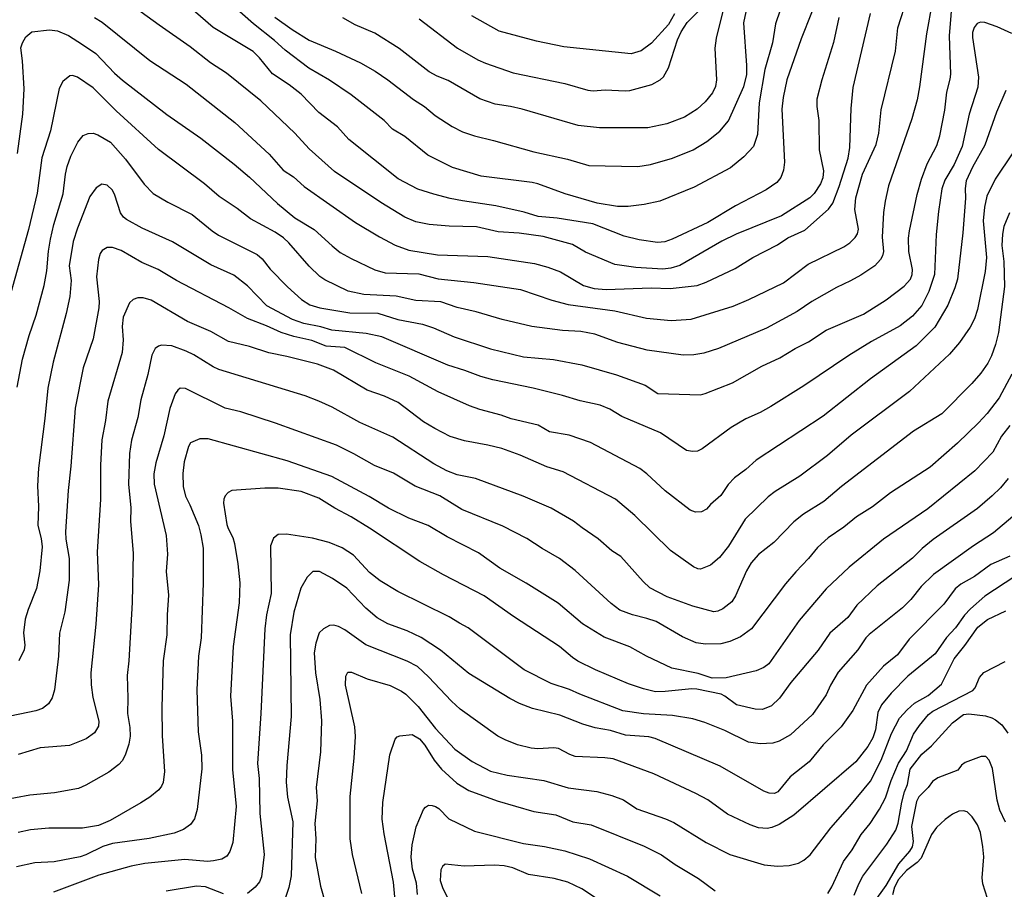
# Model space of a CAD drawing. Units: metres. Extents: x 586619 to 593422, y 4784412 to 4797210.
# Drawn here: x 590163 to 590344, y 4785320 to 4785480 of the extents above; entities that cross this region are included whole.
import ezdxf

# ---------------------------------------------------------------- set-up
doc = ezdxf.new("R2010")
doc.units = ezdxf.units.M
doc.header["$LTSCALE"] = 0.5
doc.layers.add('032001', color=34, linetype='CONTINUOUS')
doc.layers.add('032011', color=24, linetype='CONTINUOUS')

msp = doc.modelspace()

# ---------------------------------------------------------------- linework, layer by layer
at = {"layer": '032001'}
for points, elevation in [([(590312.5, 4785490.71), (590306.83, 4785476.33), (590304.2, 4785468.75), (590303.5, 4785465.5), (590303.28, 4785463.37), (590303.76, 4785453.59), (590303.57, 4785452.12), (590303.07, 4785450.79), (590302.34, 4785449.87), (590300.38, 4785448.53), (590294.74, 4785445.57), (590289.67, 4785442.54), (590283.05, 4785439.42), (590281.73, 4785438.96), (590280.38, 4785438.82), (590277, 4785439.34), (590274.24, 4785439.99), (590268.51, 4785442.28), (590261.91, 4785443.32), (590258.41, 4785443.61), (590255.84, 4785444.43), (590250.61, 4785445.59), (590244.5, 4785446.47), (590242.24, 4785446.94), (590239.21, 4785447.7), (590236.31, 4785448.64), (590232.67, 4785450.56), (590223.57, 4785457.78), (590221.47, 4785460.13), (590218.06, 4785462.74), (590214.83, 4785466.14), (590212.6, 4785467.85), (590209.52, 4785469.86), (590207.12, 4785472.8), (590205.96, 4785473.95), (590198.65, 4785478.4), (590193.98, 4785482.43)], 205), ([(590162.59, 4785455.22), (590163.58, 4785462.44), (590163.83, 4785467.11), (590163.56, 4785472.25), (590163.25, 4785474.66), (590163.52, 4785475.54), (590164.15, 4785476.66), (590165.27, 4785477.57), (590168.49, 4785477.93), (590170.01, 4785477.76), (590172, 4785476.94), (590174.6, 4785475.29), (590177.01, 4785473.61), (590180.45, 4785469.98), (590181.95, 4785468.67), (590190.11, 4785462.41), (590196.37, 4785458.03), (590202.5, 4785453.27), (590205.31, 4785450.83), (590210.44, 4785445.99), (590213.64, 4785443.34), (590217.22, 4785441.2), (590220.5, 4785438.19), (590222, 4785437.01), (590224, 4785435.9), (590228.4, 4785433.82), (590230.25, 4785433.26), (590236.49, 4785433.06), (590240.03, 4785432.12), (590246.59, 4785431.45), (590255.19, 4785430.21), (590260.92, 4785428.24), (590263.95, 4785427.4), (590272.51, 4785426.25), (590278.34, 4785424.88), (590282.91, 4785424.46), (590286.55, 4785424.71), (590294.31, 4785427.11), (590297.2, 4785428.33), (590303.56, 4785431.43), (590308.12, 4785434.82), (590314.66, 4785438.03), (590315.74, 4785438.77), (590316.77, 4785439.78), (590317.17, 4785440.45), (590317.36, 4785441.31), (590316.69, 4785444.93), (590316.86, 4785447.04), (590318.13, 4785451.42), (590320.63, 4785456.87), (590321.08, 4785458.95), (590321.53, 4785463.23), (590324.16, 4785474.02), (590324.62, 4785478.3), (590328.15, 4785489.42)], 190), ([(590304.57, 4785486.32), (590302.1, 4785479.04), (590301.51, 4785475.58), (590300.11, 4785470.66), (590299.08, 4785464.55), (590298.81, 4785458.7), (590298.06, 4785456.5), (590296.27, 4785454.59), (590293.8, 4785452.58), (590287.13, 4785448.99), (590280.81, 4785446.46), (590277.93, 4785445.82), (590274.97, 4785445.46), (590273.04, 4785445.48), (590269.25, 4785446.07), (590263.38, 4785447.78), (590258.34, 4785449.64), (590257.34, 4785449.88), (590247.95, 4785451.03), (590242.67, 4785452.63), (590238.15, 4785454.91), (590233.87, 4785458.36), (590231.65, 4785459.71), (590230.07, 4785461.26), (590224.02, 4785466.02), (590220.05, 4785468.67), (590216.21, 4785470.92), (590211.86, 4785474.2), (590209.92, 4785475.97), (590206.03, 4785479.06), (590202, 4785482.65)], 210), ([(590330.9, 4785482.99), (590329.86, 4785477.2), (590328.6, 4785467.47), (590328.13, 4785465.05), (590327.15, 4785461.6), (590322.91, 4785449.24), (590322.26, 4785446.44), (590321.96, 4785444.38), (590321.7, 4785439.79), (590321.95, 4785437.19), (590321.79, 4785436.4), (590321.43, 4785435.68), (590320.35, 4785434.56), (590317.82, 4785432.82), (590315.92, 4785431.75), (590313.3, 4785430.54), (590308.75, 4785427.95), (590306.1, 4785426.13), (590300.41, 4785423.04), (590291.6, 4785419.3), (590288.93, 4785418.46), (590287.05, 4785418.18), (590285.13, 4785418.12), (590278.47, 4785419), (590273.06, 4785420.42), (590268.82, 4785421.97), (590266.27, 4785422.46), (590262.9, 4785422.63), (590257.23, 4785423.4), (590251.81, 4785424.65), (590246.99, 4785426.05), (590243.52, 4785426.88), (590240.53, 4785427.9), (590235.91, 4785428.14), (590232.32, 4785428.98), (590226.33, 4785429.28), (590223.47, 4785429.88), (590219.17, 4785431.99), (590218.27, 4785432.6), (590216.27, 4785434.45), (590212.56, 4785438.79), (590211.56, 4785439.69), (590210.03, 4785440.73), (590205.49, 4785443.19), (590203.03, 4785445.06), (590199.7, 4785447.3), (590197.05, 4785449.62), (590188.54, 4785455.96), (590180.8, 4785463.07), (590176.56, 4785467.31), (590173.66, 4785469.26), (590172.76, 4785469.58), (590172.25, 4785469.51), (590170.98, 4785468.46), (590170.26, 4785467.16), (590168.68, 4785459.37), (590167.08, 4785454.42), (590166.21, 4785447.88), (590164.63, 4785441.22), (590161.42, 4785429.56)], 185), ([(590162.54, 4785412.23), (590163.56, 4785417.39), (590164.77, 4785421.71), (590166.07, 4785425.46), (590167.5, 4785430.89), (590168, 4785433.62), (590168.3, 4785437.22), (590168.69, 4785439.46), (590169.32, 4785442.13), (590171.03, 4785447.78), (590171.44, 4785451.39), (590171.75, 4785452.82), (590172.44, 4785454.71), (590173.7, 4785457.27), (590174.71, 4785458.49), (590175.64, 4785458.91), (590176.53, 4785458.92), (590177.39, 4785458.67), (590179.73, 4785457.29), (590182.47, 4785454.16), (590185.95, 4785449.54), (590187.57, 4785447.84), (590190.26, 4785446.25), (590194.78, 4785443.98), (590198.41, 4785440.96), (590199.61, 4785440.19), (590206.74, 4785436.65), (590207.62, 4785435.82), (590209.11, 4785433.93), (590212.29, 4785430.66), (590214.89, 4785428.33), (590216.39, 4785427.35), (590218.24, 4785426.82), (590223.79, 4785425.92), (590228.91, 4785425.85), (590232.58, 4785424.67), (590237.14, 4785423.81), (590239.16, 4785423.11), (590242.96, 4785421.46), (590249.68, 4785419.27), (590255.74, 4785417.79), (590261.26, 4785417.29), (590266.48, 4785416.3), (590272.82, 4785414.51), (590278.1, 4785412.58), (590280.45, 4785411.04), (590288.29, 4785410.81), (590289.17, 4785411.02), (590294.15, 4785413.03), (590299.59, 4785416.05), (590302.86, 4785417.6), (590305.71, 4785419.35), (590308.18, 4785420.57), (590311.41, 4785422.73), (590318.26, 4785425.66), (590322.44, 4785428.27), (590325.79, 4785430.79), (590326.95, 4785432.09), (590327.26, 4785432.95), (590327.31, 4785433.87), (590326.64, 4785437.17), (590326.58, 4785439.64), (590326.75, 4785440.96), (590328.16, 4785447.65), (590328.98, 4785450.5), (590330.02, 4785453.28), (590331.76, 4785456.7), (590332.35, 4785458.45), (590333.22, 4785463.16), (590333.59, 4785466.52), (590334.26, 4785468.87), (590334.36, 4785469.8), (590334.1, 4785476.86), (590334.74, 4785484.41)], 180), ([(590292.79, 4785482.89), (590291.18, 4785476.42), (590290.91, 4785474.57), (590291.24, 4785468.79), (590291.04, 4785467.54), (590290.49, 4785466.37), (590289.17, 4785464.7), (590287.7, 4785463.34), (590285.34, 4785461.91), (590282.08, 4785460.69), (590278.62, 4785459.93), (590269.69, 4785459.95), (590265.79, 4785460.35), (590255.47, 4785463.37), (590253.34, 4785463.88), (590250.52, 4785464.31), (590247.72, 4785465.24), (590241.89, 4785468.63), (590239.84, 4785469.45), (590238.36, 4785470.25), (590232.84, 4785474.5), (590228.34, 4785477.36), (590224.75, 4785478.9), (590222.48, 4785480.16)], 220), ([(590209.98, 4785480.32), (590213.14, 4785478.02), (590216.28, 4785476.04), (590221.11, 4785474.06), (590225.76, 4785471.86), (590228.43, 4785470.34), (590230.75, 4785468.78), (590235.5, 4785465.14), (590237.53, 4785463.83), (590239.45, 4785462.2), (590242.62, 4785460.15), (590244.48, 4785459.2), (590246.72, 4785458.44), (590250.23, 4785457.61), (590257.63, 4785455.5), (590263.8, 4785454.15), (590267.72, 4785453), (590276.76, 4785452.82), (590279.11, 4785453.2), (590283.13, 4785454.33), (590286.93, 4785455.88), (590289.44, 4785457.41), (590291.87, 4785459.34), (590293.43, 4785461.22), (590296.24, 4785467.54), (590296.79, 4785469.67), (590296.81, 4785471.42), (590296.28, 4785479.24), (590296.72, 4785481.26)], 215), ([(590176.76, 4785480.24), (590178.2, 4785479.39), (590187, 4785472.3), (590193.63, 4785467.96), (590202.63, 4785460.88), (590208.9, 4785455.1), (590211.51, 4785452.11), (590213.43, 4785450.92), (590215.35, 4785449.16), (590224.84, 4785442.49), (590229.24, 4785439.85), (590232.14, 4785438.37), (590234.63, 4785437.45), (590239.91, 4785436.55), (590249.15, 4785436.28), (590257.73, 4785434.97), (590260.2, 4785434.31), (590262.55, 4785433.41), (590266.79, 4785430.91), (590268.75, 4785430.34), (590270.95, 4785430.21), (590279.24, 4785430.5), (590282.74, 4785430.37), (590287.65, 4785430.89), (590289.36, 4785431.55), (590294.65, 4785434.07), (590297.94, 4785436.08), (590302.46, 4785438.43), (590304.34, 4785439.67), (590307.5, 4785441.1), (590311.86, 4785444.98), (590312.65, 4785446.05), (590313.82, 4785449.16), (590315.48, 4785454.37), (590315.74, 4785456.34), (590316.01, 4785463.49), (590316.39, 4785467.34), (590319.55, 4785480.98)], 195), ([(590283.52, 4785480.92), (590282.42, 4785478.92), (590279.27, 4785475.5), (590277.37, 4785474.11), (590275.55, 4785473.52), (590263.15, 4785474.84), (590258.13, 4785475.87), (590251.23, 4785477.69), (590246.22, 4785480.54)], 230), ([(590344.49, 4785466.79), (590342.78, 4785462.79), (590340.61, 4785456.71), (590338.36, 4785452.7), (590337.2, 4785450.19), (590336.98, 4785448.78), (590337.04, 4785446.96), (590336.59, 4785440.6), (590335.57, 4785432.09), (590335.11, 4785430.49), (590333.83, 4785427.28), (590331.43, 4785423.26), (590328, 4785419.82), (590319.57, 4785413.74), (590310.84, 4785406.87), (590298.52, 4785398.79), (590296.66, 4785397.08), (590294.56, 4785395.56), (590293.41, 4785394.28), (590292.05, 4785392.3), (590290.13, 4785390.63), (590289.4, 4785389.74), (590288.45, 4785389.27), (590287.37, 4785389.19), (590286.38, 4785389.57), (590281.81, 4785393.14), (590278.41, 4785396.28), (590277.12, 4785397.25), (590268.04, 4785402.05), (590264.1, 4785403.38), (590260.5, 4785403.98), (590258.41, 4785405.25), (590253.46, 4785406.4), (590251.61, 4785407.08), (590247.71, 4785408.12), (590245.77, 4785408.81), (590240.01, 4785411.38), (590234.69, 4785414.24), (590228.54, 4785416.7), (590222.83, 4785419.51), (590219.39, 4785419.77), (590216.75, 4785420.83), (590213.46, 4785421.56), (590211.15, 4785422.29), (590208.45, 4785423.52), (590204.91, 4785424.86), (590201.48, 4785426.84), (590191.86, 4785431.85), (590188.49, 4785433.85), (590185.5, 4785435.13), (590181.67, 4785437.33), (590180.11, 4785437.92), (590179.12, 4785437.92), (590178.2, 4785437.37), (590177.85, 4785436.8), (590177.5, 4785435.68), (590177.18, 4785432.52), (590177.62, 4785427.98), (590177.6, 4785426.84), (590176.53, 4785421.09), (590174.7, 4785415.8), (590173.25, 4785408.32), (590172.44, 4785397.65), (590171.94, 4785393.18), (590171.48, 4785385.57), (590171.54, 4785384.25), (590172.1, 4785380.68), (590172.13, 4785376.7), (590171.31, 4785370.88), (590170.34, 4785366.98), (590170.18, 4785362.74), (590169.4, 4785356.53), (590168.98, 4785355.06), (590168.32, 4785353.93), (590167.24, 4785353.11), (590166, 4785352.65), (590159.77, 4785351.35)], 170), ([(590345.75, 4785455.34), (590342.53, 4785450.46), (590341, 4785447.33), (590340.52, 4785445.33), (590340.33, 4785442.84), (590340.91, 4785436.1), (590340.69, 4785433.51), (590339.28, 4785426.52), (590338.73, 4785424.77), (590337.91, 4785423.25), (590335.94, 4785420.42), (590334.12, 4785418.28), (590326.77, 4785411.44), (590316.01, 4785403.38), (590311.66, 4785399.66), (590306.59, 4785395.85), (590302.03, 4785393.01), (590300.77, 4785392.04), (590296.49, 4785387.95), (590293.45, 4785382.96), (590291.81, 4785380.86), (590290.15, 4785379.47), (590288.32, 4785378.75), (590287.79, 4785378.77), (590286.98, 4785379.14), (590282.76, 4785382.14), (590276.19, 4785388.62), (590272.68, 4785391.58), (590263.02, 4785396.62), (590260, 4785397.57), (590255.12, 4785399.72), (590251.73, 4785400.94), (590249.19, 4785401.57), (590244.86, 4785402.32), (590242.23, 4785403.15), (590239.4, 4785404.59), (590237.35, 4785405.85), (590232.65, 4785409.37), (590230.17, 4785410.56), (590226.96, 4785411.66), (590220.76, 4785415.36), (590217.85, 4785416.42), (590212.17, 4785417.85), (590208.89, 4785418.51), (590205.29, 4785419.67), (590201.43, 4785420.59), (590198.19, 4785422.43), (590193.92, 4785424.32), (590187.22, 4785428.22), (590185.76, 4785428.67), (590184.75, 4785428.66), (590183.9, 4785428.35), (590183.24, 4785427.72), (590182.09, 4785425.11), (590181.85, 4785423.37), (590182.04, 4785420.91), (590181.88, 4785418.58), (590179.27, 4785409.61), (590178.81, 4785406.09), (590178.14, 4785402.54), (590177.92, 4785397.87), (590177.91, 4785391.54), (590177.26, 4785381.93), (590177.54, 4785375.86), (590177.05, 4785368.62), (590176.1, 4785359.67), (590176.17, 4785357.47), (590176.49, 4785355.13), (590177.61, 4785350.78), (590177.51, 4785349.87), (590176.8, 4785348.63), (590175.28, 4785347.49), (590172.2, 4785346.31), (590166.8, 4785345.85), (590162.73, 4785344.63)], 165), ([(590345.13, 4785444.31), (590344.1, 4785441.75), (590343.83, 4785440.38), (590343.71, 4785438.26), (590344.11, 4785435.34), (590344.23, 4785430.74), (590343.11, 4785422.29), (590342.6, 4785420.09), (590341.83, 4785417.96), (590341.15, 4785416.64), (590339.9, 4785414.81), (590338.23, 4785412.87), (590332.71, 4785407.31), (590327.51, 4785404.12), (590314.23, 4785393.93), (590311, 4785391.17), (590307.25, 4785388.86), (590305.46, 4785387.44), (590301.8, 4785383.65), (590298.94, 4785381.44), (590297.59, 4785379.91), (590296.76, 4785378.44), (590294.71, 4785373.8), (590294.03, 4785372.69), (590292.38, 4785371.46), (590291.46, 4785371.02), (590290.73, 4785370.87), (590286.86, 4785371.93), (590282.17, 4785373.63), (590279, 4785375.28), (590277.72, 4785376.46), (590273.62, 4785381.05), (590271.96, 4785382.08), (590269.46, 4785384.33), (590266.52, 4785386.32), (590264.9, 4785387.58), (590260.83, 4785389.97), (590255.68, 4785392.15), (590246.89, 4785395.39), (590243.5, 4785396.08), (590241.63, 4785396.85), (590239.22, 4785398.13), (590231.71, 4785403.03), (590225.63, 4785405.7), (590220.53, 4785408.53), (590218.08, 4785409.63), (590215.56, 4785410.6), (590199.69, 4785415.45), (590198.62, 4785415.94), (590195.09, 4785418.18), (590193.65, 4785418.86), (590191.01, 4785419.79), (590189.13, 4785419.95), (590188.54, 4785419.75), (590187.96, 4785419.33), (590187.33, 4785418.12), (590186.63, 4785414.56), (590185.34, 4785409.91), (590184.75, 4785406.63), (590183.58, 4785402.47), (590183.25, 4785399.98), (590183.03, 4785394.37), (590183.46, 4785390.02), (590183.44, 4785387.49), (590183.91, 4785381.69), (590183.71, 4785372.57), (590183.12, 4785361.86), (590182.81, 4785359.19), (590182.95, 4785354.98), (590182.85, 4785352.2), (590183.29, 4785349.6), (590183.38, 4785347.99), (590183.09, 4785346.5), (590182.41, 4785344.49), (590181.89, 4785343.48), (590181.28, 4785342.77), (590179.45, 4785341.36), (590175.19, 4785338.97), (590173.82, 4785338.4), (590169.45, 4785337.59), (590164.88, 4785337.14), (590159.6, 4785336.15)], 160), ([(590345.6, 4785414.62), (590343.24, 4785410.26), (590341.06, 4785407.37), (590339.46, 4785405.64), (590335.55, 4785401.91), (590330.58, 4785397.52), (590323.26, 4785392.76), (590319.93, 4785390.18), (590317.01, 4785388.35), (590314.68, 4785386.43), (590311.8, 4785384.52), (590309.84, 4785382.7), (590308.19, 4785380.66), (590305.82, 4785378.26), (590303.91, 4785376.04), (590297.65, 4785367.76), (590295.68, 4785366.28), (590293.69, 4785365.44), (590292.02, 4785365), (590289.2, 4785364.92), (590287.48, 4785365.18), (590284.97, 4785366.27), (590280.14, 4785369.07), (590278.44, 4785369.67), (590275.75, 4785370.32), (590273.48, 4785371.21), (590271.84, 4785372.39), (590265.24, 4785378.5), (590262.32, 4785380.71), (590259.14, 4785382.5), (590256.33, 4785384.34), (590251.93, 4785386.64), (590244.36, 4785389.73), (590240.35, 4785392.21), (590235.81, 4785394.02), (590231.82, 4785396.37), (590228.33, 4785397.83), (590224.53, 4785399.97), (590221.3, 4785401.54), (590210.08, 4785405.59), (590203.71, 4785407.65), (590200.84, 4785408.34), (590193.56, 4785411.95), (590192.54, 4785412.02), (590192.1, 4785411.68), (590191.65, 4785411), (590190.62, 4785408.29), (590189.52, 4785403.24), (590188.06, 4785398.28), (590187.72, 4785396.26), (590187.78, 4785394.35), (590189.97, 4785384.92), (590190.24, 4785381.47), (590189.99, 4785378.32), (590190.4, 4785373.94), (590190.13, 4785370.33), (590190.07, 4785366.63), (590189.45, 4785361.84), (590189.2, 4785353.27), (590189.25, 4785348.04), (590189.66, 4785341.53), (590189.4, 4785339.5), (590189.12, 4785338.79), (590188.61, 4785338.12), (590186.95, 4785336.79), (590185.33, 4785335.73), (590179.69, 4785332.48), (590177.51, 4785331.55), (590174.58, 4785331.1), (590168.39, 4785331.07), (590165, 4785330.76), (590162.77, 4785330.29)], 155), ([(590344.9, 4785395.4), (590343.52, 4785393.72), (590341.95, 4785392.19), (590339.26, 4785389.92), (590331.11, 4785384.17), (590329.05, 4785382.53), (590327.27, 4785380.76), (590320.79, 4785375.68), (590317.07, 4785372.09), (590315.39, 4785369.86), (590312.12, 4785366.95), (590309.92, 4785363.83), (590304.9, 4785357.86), (590302.85, 4785355.02), (590301.36, 4785353.59), (590299.73, 4785352.93), (590298.35, 4785352.94), (590294.9, 4785353.75), (590292.8, 4785355.35), (590292.12, 4785355.7), (590287.62, 4785356.62), (590286.69, 4785356.73), (590281.77, 4785356.21), (590280, 4785356.18), (590277.79, 4785356.69), (590275.05, 4785357.62), (590268.98, 4785360.21), (590265.74, 4785361.83), (590264.72, 4785362.47), (590262.36, 4785364.49), (590253.87, 4785370), (590248.46, 4785373.8), (590241, 4785377.67), (590236.63, 4785380.13), (590227.4, 4785386.28), (590224, 4785388.35), (590220.98, 4785389.94), (590218.09, 4785391.8), (590214.79, 4785393.02), (590210.59, 4785393.63), (590208.11, 4785393.66), (590202.06, 4785393.22), (590201.36, 4785392.82), (590200.82, 4785392.19), (590200.58, 4785391.6), (590200.52, 4785390.9), (590201.12, 4785386.95), (590201.36, 4785386.19), (590202.24, 4785384.55), (590202.54, 4785383.45), (590203.16, 4785379.72), (590203.53, 4785376.19), (590203.41, 4785372.51), (590202.3, 4785364.51), (590201.79, 4785355.39), (590202.21, 4785350.75), (590202.2, 4785341.89), (590202.88, 4785335.09), (590202.25, 4785328.42), (590201.72, 4785326.76), (590201.12, 4785325.93), (590200.22, 4785325.39), (590198.71, 4785325.05), (590197.55, 4785324.97), (590193.41, 4785325.3), (590186.03, 4785324.57), (590183.55, 4785324.09), (590177.57, 4785322.43), (590169.27, 4785319.28)], 145), ([(590345.78, 4785388.44), (590342.19, 4785385.42), (590338.54, 4785383.04), (590331.18, 4785377.75), (590328.92, 4785375.52), (590326.97, 4785373.16), (590325.48, 4785371.64), (590319.33, 4785366.72), (590318.7, 4785366.08), (590317.22, 4785363.87), (590313.6, 4785359.75), (590312.23, 4785357.4), (590311.4, 4785355.58), (590308.9, 4785351.96), (590304.86, 4785348.22), (590302.77, 4785347.08), (590301.6, 4785346.7), (590299.26, 4785346.61), (590297.15, 4785346.89), (590292.76, 4785349.05), (590289.11, 4785350.54), (590286.86, 4785351.21), (590283.16, 4785351.82), (590277.78, 4785352.09), (590273.98, 4785352.65), (590266.06, 4785355.71), (590264.21, 4785356.57), (590260.83, 4785357.71), (590255.84, 4785360.22), (590245.54, 4785367.95), (590243.93, 4785368.78), (590242.07, 4785369.98), (590232.63, 4785374.62), (590229.35, 4785376.59), (590227.41, 4785378.11), (590224.45, 4785381.31), (590222.33, 4785382.66), (590219.97, 4785383.61), (590216.89, 4785384.42), (590212.12, 4785385.19), (590210.6, 4785385.12), (590209.75, 4785384.45), (590209.19, 4785383.01), (590209.29, 4785374.28), (590208.44, 4785370.3), (590208.16, 4785367.77), (590207.42, 4785352.15), (590206.79, 4785342.99), (590207.08, 4785340.24), (590207.19, 4785333.75), (590207.99, 4785326.26), (590207.52, 4785322.12), (590207.16, 4785321.18), (590206.38, 4785320.21), (590204.95, 4785319.03)], 140), ([(590345.24, 4785381.09), (590341.7, 4785379.61), (590338.68, 4785377.36), (590336.17, 4785375.96), (590335.17, 4785375.14), (590333.05, 4785372.26), (590326.69, 4785365.85), (590324.53, 4785362.99), (590321.99, 4785360.91), (590318.83, 4785357.39), (590316.34, 4785352.72), (590314.15, 4785349.7), (590310.89, 4785346.39), (590308.3, 4785343.29), (590304.77, 4785340.54), (590302.51, 4785337.77), (590301.9, 4785337.46), (590300.9, 4785337.53), (590299.97, 4785337.88), (590291.9, 4785342.46), (590279.97, 4785347.6), (590278.81, 4785347.86), (590274.47, 4785348.16), (590271.75, 4785349.03), (590268.9, 4785349.51), (590266.66, 4785350.2), (590262.42, 4785351.88), (590257.36, 4785353.09), (590255.01, 4785354), (590253.23, 4785354.92), (590245.67, 4785359.53), (590240.48, 4785363.85), (590236.87, 4785366.18), (590234.31, 4785367.41), (590230.77, 4785368.64), (590228.82, 4785369.79), (590226.69, 4785371.57), (590223.22, 4785375.23), (590220.58, 4785377.04), (590218.18, 4785378.29), (590216.94, 4785378.3), (590215.89, 4785377.23), (590214.78, 4785375.21), (590213.49, 4785370.83), (590212.79, 4785366.66), (590212.97, 4785351.63), (590212.15, 4785342.58), (590212.07, 4785339.55), (590212.32, 4785336.8), (590213.28, 4785332.22), (590212.95, 4785322.29), (590212.57, 4785320.13), (590211.95, 4785318.34)], 135), ([(590346.11, 4785377.36), (590340.6, 4785373.78), (590337.98, 4785371.46), (590336.84, 4785370.24), (590335.21, 4785367.91), (590333.55, 4785366.17), (590331.49, 4785363.16), (590326.45, 4785359.03), (590323.39, 4785355.89), (590321.61, 4785353.76), (590320.9, 4785352.36), (590320.5, 4785349.18), (590320.03, 4785347.71), (590319.08, 4785346.08), (590316.88, 4785343.26), (590305.46, 4785333.48), (590302.77, 4785331.73), (590301.39, 4785331.18), (590300.55, 4785331.04), (590298.94, 4785331.14), (590297.43, 4785331.68), (590293.28, 4785333.64), (590289.66, 4785336.27), (590287.45, 4785337.46), (590279.71, 4785341.06), (590272.21, 4785343.81), (590270.68, 4785344.04), (590265.25, 4785344.29), (590264.24, 4785344.62), (590262.15, 4785345.75), (590261.29, 4785345.83), (590258.39, 4785345.68), (590257.12, 4785345.8), (590254.6, 4785346.38), (590252.35, 4785347.3), (590251.02, 4785348), (590244.08, 4785352.95), (590242.46, 4785354.45), (590238.27, 4785358.89), (590236.2, 4785360.83), (590234.29, 4785361.82), (590226.69, 4785364.78), (590222.82, 4785367.55), (590221.7, 4785368.2), (590220.84, 4785368.43), (590220.02, 4785368.34), (590218.9, 4785367.76), (590218.12, 4785367), (590217.5, 4785365.14), (590217.23, 4785363.35), (590217.47, 4785359.64), (590218.23, 4785354.76), (590218.57, 4785350.85), (590218.36, 4785345.12), (590217.55, 4785338.54), (590217.73, 4785336.09), (590217.34, 4785331.94), (590217.51, 4785329.14), (590217.37, 4785325.66), (590218.37, 4785320.43), (590219.31, 4785317.18)], 130), ([(590311.74, 4785319.05), (590312.48, 4785320.31), (590314.6, 4785324.92), (590316.2, 4785327.06), (590317.88, 4785329.89), (590319.49, 4785331.94), (590321.25, 4785334.55), (590322.36, 4785336.66), (590323.4, 4785339.86), (590324.75, 4785343.01), (590326.19, 4785345.3), (590327.5, 4785348.34), (590328.58, 4785349.98), (590330.26, 4785351.96), (590331.02, 4785352.61), (590338.43, 4785356.43), (590338.84, 4785356.9), (590339.62, 4785358.8), (590340.45, 4785359.69), (590344.37, 4785361.77)], 120), ([(590316.56, 4785318.72), (590317.4, 4785320.84), (590318.14, 4785322.23), (590322.6, 4785328.16), (590324.21, 4785330.7), (590324.67, 4785331.99), (590325.33, 4785335.85), (590325.81, 4785337.74), (590326.35, 4785339.13), (590326.85, 4785341.9), (590328.99, 4785344.72), (590330.82, 4785346.25), (590334.65, 4785350.47), (590336.69, 4785352), (590337.64, 4785352.11), (590340.76, 4785351.72), (590341.89, 4785351.4), (590342.59, 4785351.03), (590343.71, 4785350.08), (590344.84, 4785348.55)], 115), ([(590232.33, 4785315.07), (590231.79, 4785321.15), (590230.09, 4785330.06), (590229.71, 4785332.76), (590229.83, 4785335.79), (590231.13, 4785344.59), (590232.1, 4785347.45), (590232.46, 4785347.86), (590232.98, 4785348.07), (590235.22, 4785348.29), (590236.56, 4785347.53), (590237.6, 4785346.36), (590239.3, 4785343.59), (590240.63, 4785341.96), (590243.48, 4785339.34), (590245.66, 4785338.03), (590250.86, 4785336.12), (590257.64, 4785334.14), (590261.69, 4785333.5), (590264.81, 4785332.22), (590268.17, 4785331.67), (590277.95, 4785327.75), (590281.09, 4785326.18), (590283.64, 4785324.39), (590287.91, 4785321.82), (590290.99, 4785319.56)], 120), ([(590344.4, 4785332.17), (590343.39, 4785334.37), (590342.89, 4785336.2), (590342.02, 4785342.04), (590341.43, 4785343.61), (590340.79, 4785344.25), (590339.92, 4785344.26), (590337.01, 4785343.17), (590336.34, 4785342.69), (590335.67, 4785341.74), (590331.94, 4785340.33), (590330.98, 4785339.68), (590330.2, 4785338.57), (590328.46, 4785336.86), (590328.04, 4785336.01), (590327.13, 4785331.36), (590327.42, 4785328.61), (590327.23, 4785327.67), (590326.75, 4785326.85), (590324.75, 4785324.51), (590322.38, 4785320.5), (590320.06, 4785317.28)], 110), ([(590236.24, 4785318.88), (590236.03, 4785320.96), (590235.33, 4785323.53), (590235.07, 4785325.75), (590235.24, 4785328), (590235.96, 4785331.32), (590237.31, 4785334.49), (590237.69, 4785334.96), (590238.23, 4785335.28), (590238.93, 4785335.26), (590239.55, 4785335.05), (590240.14, 4785334.7), (590241.99, 4785332.8), (590246.71, 4785330.54), (590255.75, 4785328.25), (590259.56, 4785327.71), (590263.3, 4785326.92), (590267.89, 4785325.41), (590274.83, 4785322.27), (590280.9, 4785318.6)], 115), ([(590341.07, 4785318.15), (590340.27, 4785320.86), (590340.14, 4785321.95), (590340.4, 4785325.78), (590340.27, 4785327.67), (590339.82, 4785330.3), (590339.24, 4785331.67), (590338.26, 4785333.19), (590337.33, 4785334.05), (590336.68, 4785334.29), (590335.82, 4785334.21), (590334.68, 4785333.62), (590333.32, 4785332.64), (590331.71, 4785331.2), (590330.78, 4785329.88), (590328.92, 4785325.54), (590328.15, 4785324.76), (590326.18, 4785323.26), (590324.75, 4785321.62), (590324, 4785320.22), (590323.64, 4785318.81)], 105), ([(590271.46, 4785316.6), (590266.45, 4785319.9), (590263.9, 4785321.15), (590261.35, 4785321.82), (590256.62, 4785322.58), (590253.78, 4785323.75), (590252.14, 4785324.13), (590250.36, 4785324.24), (590244.8, 4785324.08), (590241.34, 4785324.47), (590240.8, 4785324.04), (590240.49, 4785323.43), (590240.42, 4785321.42), (590240.87, 4785320), (590241.79, 4785318.22)], 110), ([(590200.55, 4785318.98), (590197.23, 4785320.3), (590195.57, 4785320.41), (590189.97, 4785319.5)], 140)]:
    msp.add_lwpolyline(points, dxfattribs=dict(at, elevation=elevation))
at = {"layer": '032011'}
for points, elevation in [([(590313.72, 4785480.25), (590312.75, 4785475.66), (590310.61, 4785468.79), (590309.72, 4785465.21), (590309.71, 4785463.83), (590310.07, 4785461.29), (590310.1, 4785455.91), (590310.93, 4785452.01), (590310.8, 4785450.7), (590310.35, 4785449.6), (590309.22, 4785447.86), (590308.44, 4785447.03), (590303.18, 4785443.72), (590294.83, 4785440.39), (590292.2, 4785439.05), (590284.46, 4785434.62), (590282.86, 4785434.12), (590281.39, 4785433.93), (590276.38, 4785434.21), (590272.51, 4785434.78), (590267.15, 4785437.03), (590264.73, 4785438.44), (590259.35, 4785439.91), (590254.93, 4785440.57), (590251.04, 4785440.78), (590247.07, 4785441.69), (590242.03, 4785441.83), (590238.35, 4785442.17), (590235.9, 4785442.61), (590233.92, 4785443.47), (590229.47, 4785446.2), (590220.93, 4785451.9), (590216.28, 4785456.09), (590213.65, 4785458.96), (590207.37, 4785464.91), (590201.09, 4785469.97), (590198.12, 4785471.91), (590194.41, 4785474.86), (590188.69, 4785478.79), (590182.06, 4785483.66)], 200), ([(590236.52, 4785479.96), (590243.6, 4785474.61), (590247.32, 4785472.41), (590248.75, 4785471.83), (590253.81, 4785470.02), (590263.36, 4785468.08), (590267.59, 4785466.84), (590268.57, 4785466.73), (590270.77, 4785466.91), (590274.41, 4785466.71), (590275.29, 4785466.81), (590279.32, 4785467.9), (590280.88, 4785468.79), (590281.5, 4785469.31), (590282.41, 4785470.95), (590284.07, 4785476.11), (590284.73, 4785477.6), (590285.86, 4785479.28), (590288.66, 4785482.16)], 225), ([(590345.58, 4785477.3), (590342.88, 4785478.54), (590340.63, 4785479.33), (590339.82, 4785479.38), (590339.2, 4785479.13), (590338.62, 4785478.39), (590338.31, 4785477.45), (590338.32, 4785476.54), (590339.42, 4785469.28), (590339.34, 4785467.44), (590337.71, 4785462.44), (590336.41, 4785456.52), (590334.96, 4785453.2), (590333.23, 4785450.29), (590332.72, 4785448.72), (590332.09, 4785444.56), (590331.65, 4785440.3), (590331.33, 4785432.96), (590330.33, 4785429.81), (590328.99, 4785427.27), (590327.33, 4785425.28), (590325.03, 4785423.5), (590319.78, 4785420.62), (590315.61, 4785418.07), (590307.32, 4785412.49), (590301.26, 4785408.66), (590299.28, 4785407.58), (590296.66, 4785406.4), (590293.91, 4785404.82), (590288.62, 4785400.88), (590287.73, 4785400.46), (590286.81, 4785400.38), (590285.72, 4785400.54), (590280.92, 4785403.83), (590273.8, 4785406.83), (590271.63, 4785408.17), (590269.81, 4785408.92), (590266.15, 4785409.67), (590262.92, 4785410.7), (590257.51, 4785412.05), (590250.06, 4785413.57), (590247.86, 4785414.18), (590244.94, 4785415.29), (590241.79, 4785416.28), (590229.63, 4785421.5), (590226.78, 4785422.09), (590220.45, 4785422.7), (590218.45, 4785423.3), (590215.28, 4785423.93), (590213.24, 4785424.65), (590208.47, 4785427.15), (590204.97, 4785430.87), (590202.45, 4785432.8), (590198.18, 4785434.75), (590191.11, 4785438.93), (590185.55, 4785441.49), (590182.67, 4785443.06), (590182.13, 4785443.51), (590181.6, 4785444.27), (590180.54, 4785447.52), (590180.09, 4785448.46), (590179.14, 4785449.35), (590178.16, 4785449.57), (590177.12, 4785448.92), (590175.93, 4785447.29), (590173.65, 4785441.46), (590172.86, 4785439.01), (590172.12, 4785434.51), (590172.48, 4785431.85), (590172.24, 4785428.89), (590171.6, 4785425.78), (590169.16, 4785416.79), (590168.19, 4785412.03), (590167.66, 4785406.47), (590166.46, 4785397.3), (590166.29, 4785394.08), (590166.48, 4785390.25), (590166.36, 4785386.77), (590166.95, 4785384.37), (590167.15, 4785382.81), (590166.71, 4785378.41), (590166.09, 4785375.15), (590164.56, 4785371.31), (590164.06, 4785369.53), (590163.72, 4785367), (590163.99, 4785364.77), (590163.85, 4785363.9), (590162.86, 4785361.89)], 175), ([(590345.2, 4785405.17), (590343.67, 4785403.19), (590342.11, 4785400.27), (590338.79, 4785396.85), (590330.12, 4785389.84), (590321.97, 4785384.24), (590315.67, 4785379.1), (590311.42, 4785375.1), (590306.46, 4785369.26), (590300.86, 4785361.29), (590299.94, 4785360.62), (590298.53, 4785360.04), (590292.99, 4785358.71), (590290.42, 4785358.68), (590287.87, 4785359.53), (590283.01, 4785360.52), (590278.33, 4785362.75), (590275.3, 4785364.41), (590270.59, 4785366.22), (590266.57, 4785368.68), (590262.09, 4785372.47), (590256.24, 4785376.16), (590251.37, 4785378.91), (590247.46, 4785381.72), (590241.65, 4785384.67), (590238.16, 4785386.77), (590234.65, 4785388.11), (590230.89, 4785389.93), (590227.35, 4785392.11), (590220.46, 4785395.79), (590212.22, 4785398.68), (590197.72, 4785402.69), (590196.2, 4785402.72), (590194.44, 4785401.95), (590194.07, 4785401.3), (590193.26, 4785398.5), (590193.07, 4785396.3), (590193.13, 4785393.92), (590193.54, 4785392.13), (590194.36, 4785390.59), (590195.91, 4785386.77), (590196.35, 4785385.04), (590196.76, 4785382.6), (590196.81, 4785376.17), (590196.42, 4785366.08), (590195.93, 4785362.73), (590195.61, 4785356.52), (590195.86, 4785348.8), (590196.48, 4785344.5), (590196.52, 4785341.98), (590195.65, 4785334.51), (590195.21, 4785332.82), (590194.45, 4785331.75), (590193.16, 4785330.81), (590191.43, 4785330.13), (590186.83, 4785329.2), (590180.13, 4785328.28), (590178.31, 4785327.68), (590175.2, 4785326.18), (590174.13, 4785325.81), (590169.36, 4785324.9), (590165.78, 4785324.7), (590162.45, 4785323.98)], 150), ([(590226, 4785319.06), (590224.26, 4785326.2), (590223.84, 4785329.12), (590223.86, 4785336.91), (590224.59, 4785343.96), (590224.81, 4785347.91), (590224.68, 4785349.71), (590222.99, 4785357.36), (590223.03, 4785359.04), (590223.43, 4785359.78), (590224.06, 4785359.79), (590226.93, 4785358.54), (590231.22, 4785357.3), (590233.3, 4785356.3), (590234.05, 4785355.74), (590236.37, 4785353.47), (590239.52, 4785349.44), (590243.09, 4785345.61), (590246.25, 4785343.37), (590249.65, 4785341.57), (590252.69, 4785340.82), (590259.45, 4785339.83), (590263.95, 4785338.5), (590269.23, 4785337.84), (590271.97, 4785337.09), (590274.13, 4785336.28), (590276.57, 4785334.64), (590281.88, 4785332.8), (590283.41, 4785332.14), (590289.34, 4785328.43), (590293.66, 4785326.26), (590299.99, 4785324.3), (590302.43, 4785324.09), (590304.59, 4785324.2), (590306.31, 4785324.61), (590307.3, 4785325.18), (590308.49, 4785326.16), (590312.26, 4785331.14), (590315.79, 4785335.1), (590319.56, 4785339.74), (590321.51, 4785343.61), (590323.41, 4785348.51), (590324.91, 4785351.31), (590326.32, 4785352.87), (590327.69, 4785354.07), (590330.16, 4785355.46), (590332.63, 4785357.59), (590334.96, 4785362.22), (590336.93, 4785364.66), (590339.33, 4785368.05), (590341.11, 4785369.45), (590344.46, 4785371.08)], 125)]:
    msp.add_lwpolyline(points, dxfattribs=dict(at, elevation=elevation))

doc.saveas('drawing.dxf')
